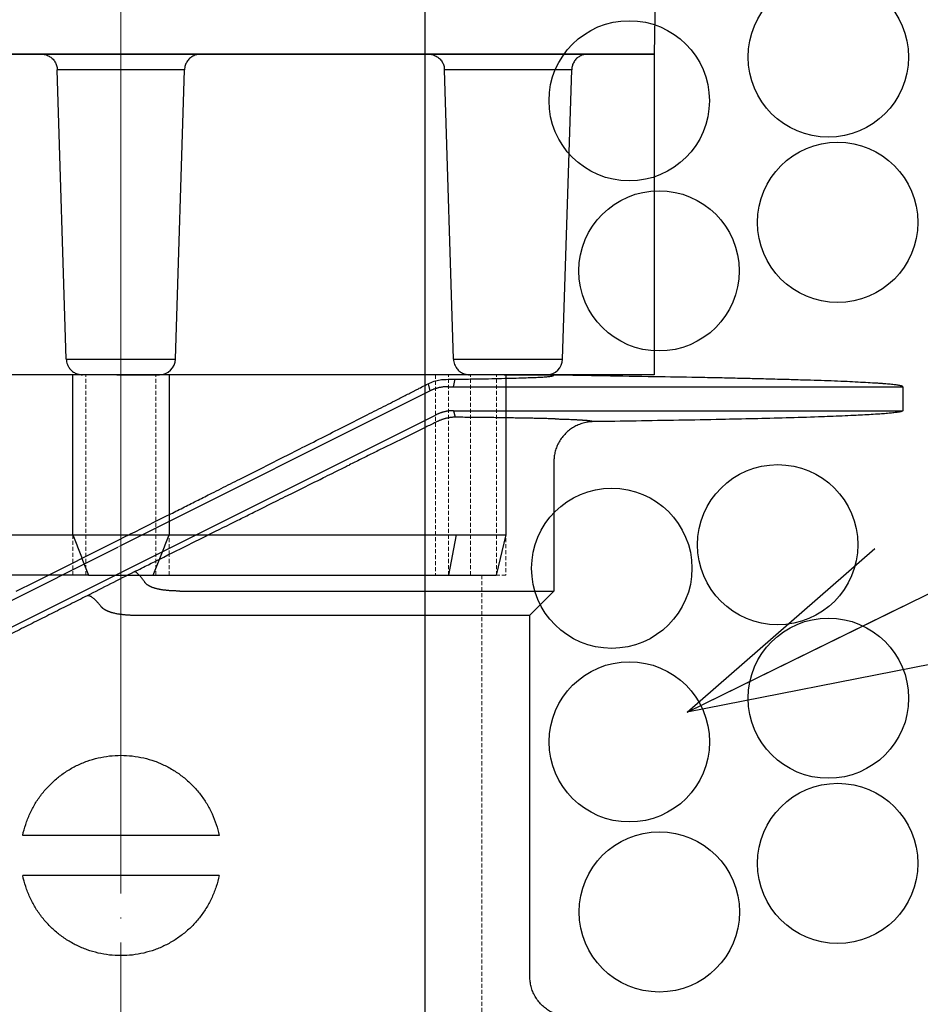
# Model space of a CAD drawing. Units: millimetres. Extents: x 48750 to 58794, y 11146 to 14968.
# Drawn here: x 57047 to 57159, y 12667 to 12790 of the extents above; entities that cross this region are included whole.
import ezdxf

# ---------------------------------------------------------------- set-up
doc = ezdxf.new("R2010")
doc.units = ezdxf.units.MM
for name, pattern in [('ACAD_ISO04W100', [30, 24, -3, 0, -3]), ('CENTER', [50.8, 31.75, -6.35, 6.35, -6.35]), ('DASHED', [0.75, 0.5, -0.25]), ('HIDDEN2', [0.1875, 0.125, -0.0625])]:
    doc.linetypes.add(name, pattern=pattern)
for name, color, linetype, lineweight in [('gaikei', 7, 'Continuous', 25), ('hasen', 2, 'HIDDEN2', 20), ('kijun', 1, 'ACAD_ISO04W100', 9), ('sunpo', 4, 'Continuous', 20)]:
    doc.layers.add(name, color=color, linetype=linetype, lineweight=lineweight)
doc.styles.add('DIM', font='txt', dxfattribs={"width": 0.75, "height": 10})
doc.dimstyles.new('DIM20', dxfattribs={"dimscale": 20, "dimtxt": 10, "dimasz": 1.5, "dimexe": 0, "dimexo": 1, "dimgap": 0.3, "dimtad": 1, "dimlunit": 6, "dimtxsty": 'DIM', "dimblk": 'OPEN30', "dimcen": 0, "dimadec": 0, "dimazin": 0, "dimtfac": 1, "dimtmove": 2, "dimatfit": 2, "dimldrblk": 'OPEN30', "dimfxl": 0, "dimarcsym": 0})

# ---------------------------------------------------------------- blocks, each defined once
blk = doc.blocks.new('_Open30')
at = {"color": 0, "linetype": 'ByBlock', "lineweight": -2}
for p, q in [((-1, 0.2679), (0, 0)), ((0, 0), (-1, -0.2679)), ((0, 0), (-1, 0))]:
    blk.add_line(p, q, dxfattribs=at)
blk = doc.blocks.new('400')
at = {"layer": 'gaikei'}
for p, q in [((41152.38, -3369.43), (41098.38, -3369.43)), ((41193.85, -3370.93), (41194.08, -3369.99)), ((41152.38, -3390.76), (41190.9, -3371.46)), ((41190.7, -3370.56), (41190.9, -3371.46)), ((41193.15, -3370.93), (41249.88, -3370.93)), ((41249.88, -3370.93), (41249.87, -3370.91)), ((41249.88, -3370.93), (41249.88, -3373.93)), ((41193.85, -3373.93), (41249.88, -3373.93)), ((41193.85, -3373.93), (41194.05, -3374.74)), ((41249.88, -3373.93), (41249.87, -3373.96)), ((41152.38, -3394.11), (41191.62, -3374.46)), ((41206.38, -3380.17), (41206.38, -3380.29)), ((41206.38, -3380.29), (41206.38, -3396.43)), ((41141.67, -3395.26), (41152.38, -3389.91)), ((41113.14, -3410.4), (41151.99, -3390.95)), ((41113.86, -3413.4), (41152.38, -3394.11)), ((41139.32, -3396.43), (41141.67, -3395.26)), ((41159.74, -3396.43), (41206.38, -3396.43)), ((41206.38, -3396.43), (41203.38, -3399.43)), ((41154.34, -3399.43), (41203.38, -3399.43)), ((41203.38, -3444.54), (41203.38, -3399.43)), ((41152.38, -3426.93), (41140.13, -3426.93)), ((41164.63, -3426.93), (41152.38, -3426.93)), ((41152.38, -3431.93), (41140.13, -3431.93)), ((41164.63, -3431.93), (41152.38, -3431.93))]:
    blk.add_line(p, q, dxfattribs=at)
for points in [[(41206.38, -3369.48, 0.01181), (41206.12, -3369.47, 0.001019), (41205.34, -3369.47, 0.000365), (41204.05, -3369.46, 0.000189), (41202.27, -3369.46, 0.000117), (41200, -3369.46, 0.000081), (41197.28, -3369.45, 0.00006), (41194.12, -3369.45, 0.000047), (41190.56, -3369.45, 0.000039), (41186.64, -3369.44, 0.000033), (41182.38, -3369.44, 0.000029), (41177.83, -3369.44, 0.000026), (41173.04, -3369.44, 0.000024), (41168.05, -3369.43, 0.000023), (41162.91, -3369.43, 0.000022), (41157.67, -3369.43, 0.000021), (41152.38, -3369.43)], [(41190.7, -3370.56, -0.039739), (41191.44, -3370.25, -0.038399), (41192.19, -3370.07, -0.037243), (41192.93, -3370.01)], [(41192.93, -3370.01, 0.000574), (41195, -3369.98, 0.000695), (41196.91, -3369.95, 0.00086), (41198.66, -3369.92, 0.001019), (41200.25, -3369.88, 0.001145), (41201.68, -3369.85, 0.001344), (41202.92, -3369.81, 0.002058), (41203.96, -3369.77, 0.003839), (41204.83, -3369.73, 0.007353), (41205.5, -3369.68, 0.015988), (41205.99, -3369.62, 0.046483), (41206.28, -3369.56, 0.288877), (41206.38, -3369.48)], [(41249.87, -3370.91, 0.059231), (41249.84, -3370.88, 0.038928), (41249.81, -3370.87, 0.017791), (41249.77, -3370.85, 0.012047), (41249.72, -3370.84, 0.012051), (41249.66, -3370.82, 0.010061), (41249.59, -3370.8, 0.011013), (41249.42, -3370.77, 0.006394), (41249.2, -3370.73, 0.004776), (41248.96, -3370.7, 0.00466), (41248.64, -3370.66, 0.00322), (41248.31, -3370.63, 0.002043), (41247.97, -3370.6, 0.002018), (41247.57, -3370.57, 0.002105), (41247.14, -3370.53, 0.001727), (41246.64, -3370.5, 0.001832), (41245.57, -3370.44, 0.001359), (41244.31, -3370.37, 0.001351), (41242.95, -3370.3, 0.001595), (41241.36, -3370.23, 0.001252), (41239.71, -3370.17, 0.000817), (41237.96, -3370.12, 0.000578), (41235.71, -3370.05, 0.000444), (41233.37, -3369.99, 0.000408), (41231.11, -3369.93, 0.00057), (41229, -3369.88, 0.000689), (41226.83, -3369.83, 0.000551), (41224.26, -3369.78, 0.000356), (41218.9, -3369.69, -0.000016), (41212.64, -3369.59, -0.000315), (41206.38, -3369.48)], [(41152.38, -3389.91), (41152.68, -3389.76), (41152.99, -3389.6), (41153.29, -3389.45), (41153.58, -3389.31), (41153.87, -3389.16), (41154.16, -3389.02), (41154.96, -3388.61), (41155.76, -3388.21), (41156.56, -3387.81), (41157.24, -3387.47), (41157.91, -3387.13), (41158.59, -3386.8, 0.000044), (41160.3, -3385.94, 0.000079), (41162, -3385.08, 0.000115), (41163.7, -3384.23, 0.000082), (41164.88, -3383.63, 0.000059), (41166.06, -3383.04, 0.000035), (41167.23, -3382.45, 0.000066), (41169.86, -3381.13, 0.000092), (41172.45, -3379.82, 0.000119), (41175, -3378.53, 0.000156), (41177.77, -3377.13, 0.000172), (41180.47, -3375.77, 0.000191), (41183.09, -3374.44, 0.0001), (41184.26, -3373.84, 0.000116), (41185.42, -3373.26, 0.000132), (41186.55, -3372.68, 0.000095), (41187.18, -3372.36, 0.000127), (41187.81, -3372.04, 0.000159), (41188.43, -3371.72), (41188.82, -3371.52), (41189.21, -3371.32, -0.000141), (41189.59, -3371.13), (41189.75, -3371.05), (41189.91, -3370.96), (41190.07, -3370.88), (41190.28, -3370.78), (41190.49, -3370.67), (41190.7, -3370.56)], [(41193.15, -3370.93, 0.007399), (41193, -3370.93, 0.007387), (41192.86, -3370.94, 0.007372), (41192.71, -3370.95, 0.007356), (41192.57, -3370.96, 0.007337), (41192.43, -3370.98, 0.007317), (41192.29, -3371.01, 0.007295), (41192.14, -3371.03, 0.007271), (41192, -3371.06, 0.007246), (41191.86, -3371.1, 0.007219), (41191.72, -3371.14, 0.00719), (41191.58, -3371.18, 0.007161), (41191.44, -3371.23, 0.00713), (41191.31, -3371.28, 0.007098), (41191.17, -3371.34, 0.007066), (41191.03, -3371.4, 0.007032), (41190.9, -3371.46)], [(41193.85, -3373.93, 0.007403), (41193.71, -3373.93, 0.00739), (41193.57, -3373.94, 0.007376), (41193.42, -3373.95, 0.007359), (41193.28, -3373.96, 0.00734), (41193.14, -3373.98, 0.007319), (41193, -3374, 0.007297), (41192.85, -3374.03, 0.007272), (41192.71, -3374.06, 0.007246), (41192.57, -3374.1, 0.007218), (41192.43, -3374.14, 0.007189), (41192.3, -3374.18, 0.007158), (41192.16, -3374.23, 0.007127), (41192.02, -3374.28, 0.007094), (41191.89, -3374.34, 0.00706), (41191.75, -3374.4, 0.007026), (41191.62, -3374.46)], [(41249.87, -3373.96, -0.069701), (41249.85, -3373.98, -0.042989), (41249.82, -3373.99, -0.018836), (41249.79, -3374, -0.012578), (41249.73, -3374.02, -0.009822), (41249.68, -3374.04, -0.006661), (41249.63, -3374.05, -0.014302), (41249.44, -3374.09, -0.009391), (41249.26, -3374.12, -0.004694), (41249.07, -3374.15, -0.003434), (41248.78, -3374.18, -0.00291), (41248.49, -3374.22, -0.002365), (41248.2, -3374.24, -0.002517), (41247.81, -3374.28, -0.001926), (41247.42, -3374.31, -0.001338), (41247.03, -3374.34, -0.002576), (41245.95, -3374.41, -0.001954), (41244.87, -3374.47, -0.00133), (41243.79, -3374.52, -0.001258), (41242.32, -3374.59, -0.001012), (41240.85, -3374.65, -0.000767), (41239.38, -3374.7, -0.001574), (41235.35, -3374.83, -0.001179), (41231.31, -3374.93, -0.000784), (41227.27, -3375.02, -0.000721), (41221.95, -3375.12, -0.000615), (41216.63, -3375.21, -0.000509), (41211.31, -3375.29)], [(41191.82, -3375.29, 0.000073), (41191.19, -3375.6, 0.000071), (41190.55, -3375.91, 0.000069), (41189.9, -3376.23, 0.000067), (41189.25, -3376.55, 0.000066), (41188.58, -3376.88, 0.000064), (41187.91, -3377.21, 0.000063), (41187.24, -3377.54, 0.000062), (41186.55, -3377.88, 0.00006), (41185.86, -3378.22, 0.000059), (41185.16, -3378.56, 0.000058), (41184.46, -3378.91, 0.000057), (41183.74, -3379.26, 0.000056), (41183.02, -3379.62, 0.000055), (41182.3, -3379.98, 0.000054), (41181.57, -3380.34, 0.000053), (41180.83, -3380.7)], [(41194.05, -3374.74, 0.007229), (41193.91, -3374.75, 0.007229), (41193.76, -3374.75, 0.007229), (41193.62, -3374.77, 0.007229), (41193.47, -3374.78, 0.007229), (41193.33, -3374.8, 0.007229), (41193.19, -3374.83, 0.007229), (41193.05, -3374.85, 0.007229), (41192.91, -3374.89, 0.007229), (41192.77, -3374.92, 0.007229), (41192.63, -3374.96, 0.007229), (41192.49, -3375.01, 0.007229), (41192.35, -3375.06, 0.007229), (41192.22, -3375.11, 0.007229), (41192.08, -3375.16, 0.007229), (41191.95, -3375.22, 0.007229), (41191.82, -3375.29)], [(41206.52, -3374.94, 0.000529), (41205.96, -3374.93, 0.000477), (41205.36, -3374.91, 0.000433), (41204.73, -3374.9, 0.000395), (41204.08, -3374.88, 0.000362), (41203.39, -3374.87, 0.000334), (41202.68, -3374.85, 0.000309), (41201.93, -3374.84, 0.000287), (41201.16, -3374.83, 0.000267), (41200.37, -3374.82, 0.00025), (41199.54, -3374.8, 0.000235), (41198.69, -3374.79, 0.000221), (41197.81, -3374.78, 0.000209), (41196.91, -3374.77, 0.000198), (41195.98, -3374.76, 0.000188), (41195.03, -3374.75, 0.000178), (41194.05, -3374.74)], [(41211.31, -3375.29, 0.03259), (41210.67, -3375.34, 0.032099), (41210.03, -3375.47, 0.032487), (41209.42, -3375.69, 0.032294), (41208.85, -3375.97, 0.031948), (41208.32, -3376.33, 0.032073), (41207.84, -3376.76, 0.033277), (41207.4, -3377.26, 0.033113), (41207.03, -3377.81, 0.033523), (41206.74, -3378.41, 0.030171), (41206.55, -3378.98, 0.029751), (41206.43, -3379.57, 0.029991), (41206.38, -3380.17)], [(41206.52, -3374.94), (41206.59, -3374.94), (41206.66, -3374.95), (41206.73, -3374.95), (41206.81, -3374.95), (41206.88, -3374.95), (41206.95, -3374.95), (41207.07, -3374.96), (41207.18, -3374.96), (41207.29, -3374.96, -0.000626), (41207.71, -3374.98, -0.000745), (41208.11, -3374.99, -0.000895), (41208.49, -3375.01), (41208.63, -3375.02), (41208.76, -3375.02), (41208.9, -3375.03), (41209, -3375.03), (41209.09, -3375.04), (41209.19, -3375.04), (41209.27, -3375.05), (41209.36, -3375.05), (41209.44, -3375.06), (41209.58, -3375.06), (41209.71, -3375.07), (41209.84, -3375.08), (41209.9, -3375.08), (41209.96, -3375.09), (41210.02, -3375.09, -0.001758), (41210.22, -3375.11, -0.002085), (41210.4, -3375.12, -0.002514), (41210.57, -3375.13), (41210.65, -3375.14), (41210.72, -3375.15), (41210.79, -3375.16), (41210.83, -3375.16), (41210.87, -3375.17), (41210.91, -3375.17), (41210.94, -3375.18), (41210.96, -3375.18), (41210.99, -3375.18, -0.008275), (41211.09, -3375.2, -0.0121), (41211.17, -3375.22, -0.01924), (41211.23, -3375.23), (41211.26, -3375.24), (41211.28, -3375.25), (41211.3, -3375.26), (41211.3, -3375.27), (41211.3, -3375.27), (41211.31, -3375.27), (41211.31, -3375.28), (41211.31, -3375.28), (41211.31, -3375.29)], [(41154.03, -3394.03), (41154.26, -3393.92), (41154.49, -3393.81), (41154.72, -3393.69), (41154.95, -3393.57), (41155.19, -3393.46), (41155.42, -3393.34), (41155.8, -3393.15), (41156.17, -3392.96), (41156.55, -3392.78), (41156.94, -3392.58), (41157.33, -3392.39), (41157.72, -3392.19), (41158.24, -3391.93), (41158.75, -3391.68), (41159.27, -3391.42), (41159.79, -3391.16), (41160.3, -3390.9), (41160.81, -3390.65), (41161.25, -3390.43), (41161.69, -3390.21), (41162.13, -3389.99), (41162.82, -3389.65), (41163.5, -3389.31), (41164.18, -3388.97), (41164.65, -3388.74), (41165.11, -3388.51), (41165.57, -3388.28), (41166.03, -3388.05), (41166.48, -3387.82), (41166.94, -3387.6, -0.000031), (41167.85, -3387.15, -0.000033), (41168.75, -3386.69, -0.000035), (41169.65, -3386.25), (41170.23, -3385.96), (41170.8, -3385.68), (41171.36, -3385.4), (41171.67, -3385.24), (41171.98, -3385.09), (41172.29, -3384.93), (41172.59, -3384.79), (41172.88, -3384.64), (41173.17, -3384.5), (41173.76, -3384.21), (41174.35, -3383.91), (41174.93, -3383.62), (41175.37, -3383.41), (41175.8, -3383.19), (41176.23, -3382.98), (41176.56, -3382.82), (41176.88, -3382.66), (41177.21, -3382.5), (41177.43, -3382.39), (41177.65, -3382.28), (41177.87, -3382.17), (41178.15, -3382.03), (41178.43, -3381.89), (41178.71, -3381.75), (41179.11, -3381.55), (41179.51, -3381.36), (41179.9, -3381.16), (41180.06, -3381.08), (41180.21, -3381.01), (41180.37, -3380.93), (41180.52, -3380.85), (41180.68, -3380.78), (41180.83, -3380.7)], [(41155.36, -3395.33, 0.003757), (41155.25, -3395.17, 0.00414), (41155.14, -3395.02, 0.004608), (41155.03, -3394.87, 0.005186), (41154.92, -3394.74, 0.005909), (41154.82, -3394.61, 0.006826), (41154.72, -3394.5, 0.008008), (41154.63, -3394.4, 0.009561), (41154.54, -3394.31, 0.011647), (41154.46, -3394.23, 0.014513), (41154.38, -3394.17, 0.018555), (41154.31, -3394.11, 0.024393), (41154.24, -3394.07, 0.032948), (41154.18, -3394.04, 0.045298), (41154.13, -3394.03, 0.061497), (41154.08, -3394.02, 0.077134), (41154.03, -3394.03)], [(41159.74, -3396.43), (41159.7, -3396.43), (41159.66, -3396.43), (41159.62, -3396.43), (41159.55, -3396.43), (41159.47, -3396.43), (41159.4, -3396.43), (41159.31, -3396.43), (41159.22, -3396.42), (41159.13, -3396.42), (41159.04, -3396.42), (41158.95, -3396.42), (41158.87, -3396.41, -0.002693), (41158.7, -3396.4, -0.002845), (41158.52, -3396.39, -0.002999), (41158.35, -3396.38, -0.00348), (41158.17, -3396.36, -0.003845), (41157.99, -3396.34, -0.004218), (41157.8, -3396.32, -0.004199), (41157.64, -3396.3, -0.004509), (41157.47, -3396.28, -0.004831), (41157.31, -3396.25, -0.002836), (41157.22, -3396.23, -0.002996), (41157.13, -3396.21, -0.00316), (41157.04, -3396.19, -0.004863), (41156.91, -3396.16, -0.005352), (41156.79, -3396.13, -0.005864), (41156.67, -3396.1, -0.006013), (41156.55, -3396.06, -0.006507), (41156.44, -3396.03, -0.007033), (41156.33, -3395.99, -0.006483), (41156.23, -3395.95, -0.007087), (41156.14, -3395.91, -0.007734), (41156.05, -3395.87, -0.006699), (41155.98, -3395.84, -0.00734), (41155.92, -3395.8, -0.008029), (41155.85, -3395.76, -0.007553), (41155.8, -3395.73, -0.007891), (41155.74, -3395.69, -0.008253), (41155.69, -3395.66, -0.011517), (41155.62, -3395.61, -0.012687), (41155.56, -3395.56, -0.013997), (41155.5, -3395.5), (41155.48, -3395.47), (41155.45, -3395.45), (41155.43, -3395.42), (41155.41, -3395.39), (41155.38, -3395.36), (41155.36, -3395.33)], [(41148.16, -3397.03, 0.000034), (41147.1, -3397.56, 0.000034), (41146.04, -3398.09, 0.000034), (41144.98, -3398.62, 0.000034), (41143.93, -3399.15, 0.000034), (41142.88, -3399.68, 0.000034), (41141.83, -3400.2, 0.000035), (41140.78, -3400.73, 0.000035), (41139.73, -3401.25, 0.000035), (41138.69, -3401.78, 0.000035), (41137.65, -3402.3, 0.000035), (41136.62, -3402.82, 0.000036), (41135.59, -3403.34, 0.000036), (41134.56, -3403.85, 0.000036), (41133.54, -3404.37, 0.000037), (41132.52, -3404.88, 0.000037), (41131.51, -3405.39)], [(41149.87, -3398.32, 0.00545), (41149.73, -3398.15, 0.005957), (41149.6, -3397.99, 0.006572), (41149.46, -3397.84, 0.007323), (41149.34, -3397.7, 0.008248), (41149.21, -3397.57, 0.009397), (41149.09, -3397.46, 0.010842), (41148.97, -3397.35, 0.012677), (41148.86, -3397.26, 0.015036), (41148.75, -3397.19, 0.018093), (41148.65, -3397.12, 0.022075), (41148.55, -3397.07, 0.027234), (41148.46, -3397.04, 0.033754), (41148.37, -3397.01, 0.041477), (41148.3, -3397.01, 0.049422), (41148.22, -3397.01, 0.055422), (41148.16, -3397.03)], [(41149.87, -3398.32), (41149.89, -3398.36), (41149.92, -3398.39), (41149.95, -3398.42, 0.012673), (41149.99, -3398.46, 0.01039), (41150.03, -3398.5, 0.008314), (41150.07, -3398.54, 0.009049), (41150.13, -3398.58, 0.009245), (41150.18, -3398.62, 0.009432), (41150.24, -3398.67, 0.009567), (41150.31, -3398.71, 0.008361), (41150.38, -3398.75, 0.007252), (41150.45, -3398.79, 0.005762), (41150.52, -3398.82, 0.005697), (41150.58, -3398.85, 0.005638), (41150.65, -3398.88), (41150.69, -3398.9), (41150.74, -3398.92), (41150.78, -3398.94), (41150.84, -3398.96), (41150.89, -3398.98), (41150.95, -3399, 0.005151), (41151.03, -3399.03, 0.004673), (41151.12, -3399.06, 0.004213), (41151.21, -3399.09, 0.008935), (41151.42, -3399.14, 0.007937), (41151.63, -3399.19, 0.007), (41151.84, -3399.24, 0.005703), (41152.04, -3399.27, 0.005226), (41152.24, -3399.3, 0.004761), (41152.44, -3399.33, 0.002673), (41152.56, -3399.34, 0.002544), (41152.68, -3399.35, 0.002417), (41152.8, -3399.37, 0.002733), (41152.94, -3399.38, 0.002558), (41153.09, -3399.39, 0.002384), (41153.23, -3399.4, 0.002813), (41153.41, -3399.41, 0.00285), (41153.59, -3399.42, 0.002887), (41153.77, -3399.42, 0.002606), (41153.96, -3399.43, 0.001563), (41154.15, -3399.43), (41154.34, -3399.43)], [(41140.13, -3426.93, -0.028661), (41140.5, -3425.55, -0.028293), (41141.02, -3424.22, -0.028512), (41141.68, -3422.96, -0.028634), (41142.49, -3421.79, -0.0284), (41143.42, -3420.72, -0.028423), (41144.46, -3419.76, -0.028407), (41145.61, -3418.92, -0.028416), (41146.85, -3418.22, -0.028724), (41148.16, -3417.66, -0.028674), (41149.54, -3417.26, -0.028403), (41150.95, -3417.01, -0.028789), (41152.38, -3416.93)], [(41152.38, -3416.93, -0.028742), (41153.8, -3417.01, -0.028359), (41155.22, -3417.26, -0.028629), (41156.59, -3417.66, -0.028757), (41157.9, -3418.22, -0.028448), (41159.14, -3418.92, -0.028441), (41160.29, -3419.76, -0.028438), (41161.34, -3420.72, -0.028414), (41162.27, -3421.79, -0.028648), (41163.08, -3422.96, -0.028509), (41163.74, -3424.23, -0.02829), (41164.26, -3425.55, -0.028659), (41164.63, -3426.93)], [(41152.38, -3441.93, -0.028743), (41150.95, -3441.85, -0.02836), (41149.54, -3441.6, -0.028629), (41148.17, -3441.2, -0.028757), (41146.85, -3440.64, -0.028448), (41145.61, -3439.94, -0.028441), (41144.46, -3439.11, -0.028438), (41143.42, -3438.15, -0.028415), (41142.49, -3437.07, -0.028648), (41141.68, -3435.9, -0.028509), (41141.02, -3434.64, -0.02829), (41140.5, -3433.31, -0.028659), (41140.13, -3431.93)], [(41164.63, -3431.93, -0.028658), (41164.26, -3433.31, -0.02829), (41163.74, -3434.64, -0.028509), (41163.08, -3435.9, -0.028631), (41162.27, -3437.07, -0.028397), (41161.34, -3438.15, -0.02842), (41160.3, -3439.11, -0.028405), (41159.15, -3439.94, -0.028414), (41157.91, -3440.64, -0.028722), (41156.6, -3441.2, -0.028682), (41155.22, -3441.6, -0.028411), (41153.81, -3441.85, -0.028796), (41152.38, -3441.93)], [(41208.32, -3449.54, -0.032622), (41207.67, -3449.49, -0.032128), (41207.04, -3449.36, -0.032516), (41206.42, -3449.14, -0.032313), (41205.85, -3448.85, -0.031968), (41205.32, -3448.49, -0.032094), (41204.84, -3448.07, -0.0333), (41204.4, -3447.57, -0.033135), (41204.03, -3447.01, -0.033545), (41203.74, -3446.41, -0.032175), (41203.54, -3445.8, -0.031747), (41203.42, -3445.18, -0.032123), (41203.38, -3444.54)]]:
    blk.add_lwpolyline(points, format="xyb", dxfattribs=at)
blk.add_lwpolyline([(41154.03, -3394.03), (41153.66, -3394.22), (41153.29, -3394.41), (41152.92, -3394.6), (41152.55, -3394.79), (41152.18, -3394.98), (41151.81, -3395.17), (41151.44, -3395.36), (41151.07, -3395.54), (41150.7, -3395.73), (41150.34, -3395.92), (41149.97, -3396.11), (41149.61, -3396.29), (41149.24, -3396.48), (41148.88, -3396.66), (41148.52, -3396.85), (41148.16, -3397.03)], dxfattribs=at)
at = {"layer": 'hasen', "linetype": 'DASHED'}
for p, q in [((41146.38, -3392.91), (41146.38, -3369.43)), ((41148.02, -3394.43), (41148.02, -3369.43)), ((41156.74, -3394.43), (41156.74, -3369.43)), ((41158.38, -3386.9), (41158.38, -3369.43)), ((41191.6, -3369.45), (41191.6, -3394.43)), ((41193.24, -3394.43), (41193.24, -3369.45)), ((41195.96, -3394.43), (41195.96, -3369.45)), ((41199.24, -3394.43), (41199.24, -3369.46)), ((41200.38, -3369.46), (41200.38, -3369.46)), ((41200.38, -3369.46), (41200.38, -3369.88)), ((41200.38, -3369.88), (41200.38, -3370.93)), ((41200.38, -3370.93), (41200.38, -3373.93)), ((41200.38, -3373.93), (41200.38, -3374.82)), ((41200.38, -3374.82), (41200.38, -3394.43)), ((41158.38, -3387.75), (41158.38, -3386.9)), ((41158.38, -3391.1), (41158.38, -3387.75)), ((41151.99, -3390.95), (41152.38, -3390.76)), ((41158.38, -3391.86), (41158.38, -3391.1)), ((41158.38, -3394.43), (41158.38, -3391.86)), ((41146.38, -3393.76), (41146.38, -3392.91)), ((41146.38, -3394.43), (41146.38, -3393.76)), ((41143.33, -3394.43), (41104.38, -3394.43)), ((41145.04, -3394.43), (41143.33, -3394.43)), ((41146.38, -3394.43), (41145.04, -3394.43)), ((41146.38, -3394.43), (41151.73, -3394.43)), ((41151.73, -3394.43), (41153.25, -3394.43)), ((41153.25, -3394.43), (41158.38, -3394.43)), ((41200.38, -3394.43), (41158.38, -3394.43)), ((41197.38, -3394.43), (41197.38, -3450))]:
    blk.add_line(p, q, dxfattribs=at)
at = {"layer": 'kijun', "ltscale": 3}
blk.add_line((41152.38, -3794.43), (41152.38, -3364.43), dxfattribs=at)
blk = doc.blocks.new('B')
at = {"layer": 'gaikei'}
for p, q in [((-66.5, 40), (-38.68, 40)), ((-66.5, 40), (-66.5, 39.74)), ((-39.24, 39.03), (-37.3, 40)), ((-38.68, 40), (-37.3, 40)), ((-38.52, 36.03), (-30.6, 40)), ((-38.41, 35.54), (-29.56, 40)), ((-37.3, 40), (-30.6, 40)), ((-30.6, 40), (-29.56, 40)), ((-30.43, 39.56), (-30.44, 40)), ((-29.56, 40), (-17.13, 40)), ((-17.13, 40), (0, 40)), ((0, 40), (66.5, 40)), ((66.5, 40), (66.5, 0)), ((-41.48, 38.5), (-97.5, 38.5)), ((-97.5, 38.5), (-97.5, 35.5)), ((-38.41, 35.54), (-38.52, 36.03)), ((-63.39, 34.78), (-63.4, 35.5)), ((-56.53, 34.87), (-56.53, 35.5)), ((-49.93, 34.93), (-49.95, 35.5)), ((-40.77, 35.5), (-40.65, 34.98)), ((-66.5, 29.34), (-66.5, 0)), ((0, 0), (-66.5, 0)), ((-48, 0), (-48, -20)), ((-6, -20), (-6, 0)), ((66.5, 0), (0, 0)), ((6, 0), (6, -20)), ((48, 0), (48, -20)), ((-46.8, -25), (-48, -20)), ((-6, -20), (6, -20)), ((6, -20), (41.81, -20)), ((41.81, -20), (40.85, -25)), ((48, -20), (46.8, -25)), ((-4.03, -25), (-46.8, -25)), ((4.03, -25), (40.85, -25)), ((40.85, -25), (46.8, -25))]:
    blk.add_line(p, q, dxfattribs=at)
for points in [[(-97.5, 38.5, -0.149914), (-96.58, 38.73, -0.014378), (-93.85, 38.96, -0.005304), (-89.4, 39.18, -0.001625), (-86.54, 39.28, -0.001258), (-83.29, 39.38, -0.001014), (-79.63, 39.48, -0.000821), (-75.6, 39.57, -0.000685), (-71.22, 39.66, -0.000588), (-66.5, 39.74)], [(-39.24, 39.03, -0.019755), (-39.6, 38.86, -0.019628), (-39.96, 38.73, -0.019242), (-40.33, 38.63, -0.019278), (-40.71, 38.56, -0.019161), (-41.09, 38.51, -0.019244), (-41.48, 38.5)], [(-40.77, 35.5, 0.01913), (-40.38, 35.52, 0.01925), (-40, 35.56, 0.019155), (-39.62, 35.63, 0.019376), (-39.25, 35.74, 0.019398), (-38.88, 35.87, 0.01963), (-38.52, 36.03)], [(-97.5, 35.5, -0.496704), (-97.49, 35.51, -0.054276), (-97.46, 35.5, 0.054244), (-97.44, 35.5, -0.00003), (-78.55, 35.5, -0.00001), (-59.66, 35.5, 0.00001), (-40.77, 35.5)], [(-97.5, 35.49, 0.136019), (-96.69, 35.28, 0.015037), (-94.41, 35.08, 0.00564), (-90.72, 34.88, 0.001748), (-88.33, 34.78, 0.00135), (-85.59, 34.69, 0.001085), (-82.52, 34.59, 0.000891), (-79.12, 34.51, 0.000736), (-75.41, 34.42, 0.000626), (-71.41, 34.34)], [(-71.41, 34.34, -0.212451), (-71.17, 34.44, -0.02402), (-70.47, 34.52, -0.008576), (-69.32, 34.6, -0.001368), (-68.96, 34.62, -0.001164), (-68.57, 34.64, -0.001009), (-68.15, 34.65, -0.000875), (-67.71, 34.67, -0.000766), (-67.24, 34.69, -0.000675), (-66.74, 34.7, -0.001131), (-65.68, 34.73, -0.000912), (-64.5, 34.76, -0.000744), (-63.23, 34.78, -0.000617), (-61.85, 34.81, -0.000519), (-60.37, 34.83, -0.000439), (-58.78, 34.85, -0.000195), (-57.95, 34.86, -0.000179), (-57.09, 34.87, -0.000166), (-56.22, 34.88, -0.000153), (-55.32, 34.89, -0.000142), (-54.4, 34.9, -0.000132), (-53.47, 34.9, -0.000439), (-49.52, 34.93, -0.00034), (-45.25, 34.96, -0.000261), (-40.65, 34.98)], [(-40.65, 34.98, 0.018233), (-40.28, 35, 0.018572), (-39.91, 35.04, 0.018766), (-39.54, 35.12, 0.019113), (-39.17, 35.23, 0.019956), (-38.79, 35.37, 0.02036), (-38.41, 35.54)], [(-71.41, 34.34, -0.032421), (-70.76, 34.29, -0.03215), (-70.13, 34.15, -0.032421), (-69.52, 33.93, -0.032421), (-68.95, 33.64, -0.032152), (-68.41, 33.28, -0.032423), (-67.93, 32.84, -0.032424), (-67.51, 32.36, -0.032156), (-67.15, 31.82, -0.032427), (-66.87, 31.23, -0.032455), (-66.67, 30.62, -0.032185), (-66.54, 29.99, -0.032457), (-66.5, 29.34)], [(-48, -20, -0.494181), (-47.99, -19.99, -0.05445), (-47.97, -20, 0.054096), (-47.95, -20, -0.000078), (-33.97, -20, -0.000025), (-19.98, -20, 0.000029), (-6, -20)], [(-6, -20, 0.000536), (-5.35, -21.67, 0.000543), (-4.69, -23.34, 0.000549), (-4.03, -25)], [(4.03, -25, 0.000563), (4.69, -23.34, 0.000543), (5.35, -21.67, 0.000522), (6, -20)], [(41.81, -20), (43.27, -20), (44.72, -20), (46.17, -20), (46.58, -20), (46.99, -20), (47.4, -20), (47.52, -20), (47.64, -20), (47.76, -20), (47.8, -20), (47.84, -20), (47.88, -20), (47.9, -20), (47.91, -20), (47.93, -20, 0.054267), (47.96, -19.99, -0.054366), (47.99, -19.99, -0.494778), (48, -20)]]:
    blk.add_lwpolyline(points, format="xyb", dxfattribs=at)
blk.add_lwpolyline([(-4.03, -25), (-3.53, -25), (-3.02, -25), (-2.52, -25), (-2.02, -25), (-1.51, -25), (-1.01, -25), (-0.5, -25), (0, -25), (0.5, -25), (1.01, -25), (1.51, -25), (2.02, -25), (2.52, -25), (3.03, -25), (3.53, -25), (4.03, -25)], dxfattribs=at)
at = {"layer": 'kijun', "linetype": 'CENTER'}
blk.add_line((0, 45), (0, -34.58), dxfattribs=at)
blk = doc.blocks.new('A')
at = {"layer": 'gaikei'}
for p, q in [((-67.2, 0), (-66.5, 40)), ((28.24, 40), (-66.5, 40)), ((35.36, 40), (28.24, 40)), ((45.28, 40), (35.36, 40)), ((45.28, 40), (66.5, 40)), ((66.5, 40), (66.5, 39.74)), ((38.41, 38.46), (38.52, 37.99)), ((40.76, 38.52), (40.65, 39.02)), ((38.52, 37.99), (-37.33, 0)), ((35.52, 37), (36.54, 37)), ((97.5, 37.73), (97.5, 37)), ((97.5, 37), (97.5, 36.27)), ((-30.55, 0), (39.25, 34.96)), ((39.25, 34.96), (39.37, 34.43)), ((41.6, 34.97), (41.48, 35.48)), ((52.55, 35.48), (52.55, 34.91)), ((62.86, 34.79), (62.84, 35.48)), ((29.63, 33.54), (29.62, 34.03)), ((67.05, 31.63), (66.5, 0)), ((29.73, 29.64), (29.71, 30.19)), ((1.85, 20.11), (1.84, 19.62)), ((-1.81, 17.79), (-1.82, 18.28)), ((1.78, 16.2), (1.77, 15.7)), ((0.37, 15), (-0.61, 15)), ((-1.74, 13.94), (-1.75, 14.43)), ((-30.34, 4.05), (-30.36, 3.49)), ((-38.51, 0), (-41.57, 0)), ((-37.33, 0), (-38.51, 0)), ((-35.46, 0), (-37.33, 0)), ((-34.66, 0), (-35.46, 0)), ((-34.66, 0), (-33.13, 0)), ((-33.13, 0), (-30.55, 0)), ((-29.55, 0), (-30.55, 0)), ((-30.44, 0.06), (-30.44, 0)), ((-17.21, 0), (-29.55, 0)), ((66.5, 0), (-17.21, 0)), ((-67.2, 0), (-41.57, 0)), ((-49.12, -1.94), (-56.22, -1.94)), ((-55.09, -38.06), (-56.22, -1.94)), ((-48.28, -1.94), (-49.12, -1.94)), ((-40.34, -1.94), (-48.28, -1.94)), ((-41.47, -38.06), (-40.34, -1.94)), ((-0.83, -1.94), (-7.94, -1.94)), ((-6.81, -38.06), (-7.94, -1.94)), ((0, -1.94), (-0.83, -1.94)), ((7.94, -1.94), (0, -1.94)), ((6.81, -38.06), (7.94, -1.94)), ((47.45, -1.94), (40.34, -1.94)), ((41.47, -38.06), (40.34, -1.94)), ((48.28, -1.94), (47.45, -1.94)), ((56.22, -1.94), (48.28, -1.94)), ((55.09, -38.06), (56.22, -1.94)), ((-55.09, -38.06), (-49, -38.06)), ((-49, -38.06), (-48.28, -38.06)), ((-48.28, -38.06), (-41.47, -38.06)), ((-6.81, -38.06), (-0.72, -38.06)), ((-0.72, -38.06), (0, -38.06)), ((0, -38.06), (6.81, -38.06)), ((41.47, -38.06), (47.57, -38.06)), ((47.57, -38.06), (48.28, -38.06)), ((48.28, -38.06), (55.09, -38.06)), ((-48.79, -40), (-53.09, -40)), ((-48.79, -40), (-43.47, -40)), ((-0.51, -40), (-4.81, -40)), ((-0.51, -40), (4.81, -40)), ((47.78, -40), (43.47, -40)), ((47.78, -40), (53.09, -40))]:
    blk.add_line(p, q, dxfattribs=at)
for points in [[(45.79, 39.16), (46.06, 39.16), (46.32, 39.16), (46.59, 39.17), (46.86, 39.17), (47.12, 39.17), (47.38, 39.17), (47.64, 39.17), (47.89, 39.18), (48.15, 39.18), (48.4, 39.18), (48.65, 39.18), (48.9, 39.19), (49.14, 39.19), (49.39, 39.19), (49.63, 39.19), (49.87, 39.19), (50.11, 39.2), (50.35, 39.2), (50.58, 39.2), (50.81, 39.2), (51.04, 39.21), (51.27, 39.21), (51.5, 39.21), (51.73, 39.21), (51.95, 39.22), (52.17, 39.22), (52.39, 39.22), (52.61, 39.22), (52.82, 39.22), (53.04, 39.23), (53.25, 39.23), (53.46, 39.23), (53.66, 39.23), (53.87, 39.24), (54.07, 39.24), (54.28, 39.24), (54.48, 39.25), (54.67, 39.25), (54.87, 39.25), (55.07, 39.25), (55.26, 39.26), (55.45, 39.26), (55.64, 39.26), (55.82, 39.26), (56.01, 39.27), (56.19, 39.27), (56.37, 39.27), (56.55, 39.28), (56.73, 39.28), (56.91, 39.28), (57.08, 39.28), (57.25, 39.29), (57.42, 39.29), (57.59, 39.29), (57.76, 39.3), (57.92, 39.3), (58.09, 39.3), (58.25, 39.3), (58.41, 39.31), (58.57, 39.31), (58.72, 39.31), (58.88, 39.32), (59.03, 39.32), (59.18, 39.32), (59.33, 39.33), (59.47, 39.33), (59.62, 39.33), (59.76, 39.33), (59.9, 39.34), (60.04, 39.34), (60.18, 39.34), (60.32, 39.35), (60.46, 39.35), (60.59, 39.35), (60.72, 39.36), (60.84, 39.36), (60.96, 39.36), (61.1, 39.37), (61.36, 39.37, 0.000244), (61.66, 39.38, 0.000327), (61.96, 39.39, 0.000426), (62.24, 39.4, 0.000441), (62.5, 39.41, 0.000413), (62.74, 39.42, 0.0004), (62.99, 39.43, 0.000446), (63.22, 39.44, 0.000509), (63.46, 39.44, 0.000566), (63.68, 39.45, 0.000604), (63.89, 39.46, 0.000642), (64.09, 39.47, 0.00069), (64.29, 39.48, 0.000756), (64.48, 39.49, 0.000834), (64.66, 39.5, 0.000922), (64.83, 39.51, 0.00102), (64.99, 39.52, 0.001133), (65.14, 39.53, 0.001261), (65.29, 39.54, 0.00141), (65.43, 39.55, 0.001589), (65.56, 39.56, 0.001829), (65.68, 39.58, 0.002149), (65.79, 39.59, 0.002547), (65.9, 39.6, 0.002935), (65.99, 39.61, 0.003318), (66.08, 39.62, 0.00384), (66.16, 39.63, 0.005096), (66.23, 39.64, 0.007422), (66.29, 39.66, 0.010628), (66.35, 39.67, 0.012732), (66.4, 39.68, 0.013999), (66.43, 39.69), (66.46, 39.71), (66.48, 39.71), (66.48, 39.72), (66.49, 39.72), (66.49, 39.73), (66.5, 39.74), (66.5, 39.74)], [(96.63, 38.73, 0.00609), (96.14, 38.78, 0.004311), (95.65, 38.83, 0.002535), (95.15, 38.87, 0.002185), (94.43, 38.92, 0.001721), (93.71, 38.97, 0.001256), (92.98, 39.01, 0.002624), (90.87, 39.12, 0.001892), (88.75, 39.21, 0.00116), (86.63, 39.28, 0.001028), (83.66, 39.37, 0.000857), (80.69, 39.45, 0.000687), (77.72, 39.53, 0.000694), (73.98, 39.61, 0.000567), (70.24, 39.68, 0.000441), (66.5, 39.74)], [(38.41, 38.46), (38.08, 38.29), (37.75, 38.13), (37.42, 37.96), (37.09, 37.79), (36.76, 37.63), (36.43, 37.46), (36.09, 37.29), (35.76, 37.12), (35.42, 36.95), (35.09, 36.78), (34.75, 36.61), (34.41, 36.44), (34.07, 36.27), (33.73, 36.1), (33.39, 35.93), (33.05, 35.76), (32.71, 35.59), (32.37, 35.41), (32.02, 35.24), (31.68, 35.07), (31.33, 34.89), (30.98, 34.72), (30.63, 34.54), (30.29, 34.37), (29.94, 34.19), (29.58, 34.01), (29.23, 33.84, -0.000041), (27.66, 33.05, -0.000039), (26.07, 32.25, -0.000037), (24.47, 31.45, -0.000035), (22.86, 30.64, -0.000033), (21.23, 29.82, -0.000031), (19.6, 29, -0.000029), (17.96, 28.18, -0.000028), (16.32, 27.36, -0.000027), (14.67, 26.53, -0.000026), (13.01, 25.7, -0.000025), (11.34, 24.86, -0.000024), (9.67, 24.03, -0.000047), (6.33, 22.35, -0.000046), (2.98, 20.68, -0.000045), (-0.37, 19, -0.000046), (-3.72, 17.33, -0.000049), (-7.05, 15.66, -0.000051), (-10.37, 14, -0.000027), (-12.03, 13.17, -0.000029), (-13.68, 12.35, -0.000031), (-15.32, 11.53, -0.000032), (-16.95, 10.72, -0.000034), (-18.57, 9.91, -0.000035), (-20.18, 9.11, -0.000038), (-21.79, 8.31, -0.00004), (-23.39, 7.51, -0.000043), (-24.97, 6.72, -0.000046), (-26.53, 5.94, -0.000049), (-28.08, 5.17, -0.000052), (-29.62, 4.41), (-30.23, 4.1), (-30.85, 3.8), (-31.46, 3.5), (-32.06, 3.2), (-32.66, 2.9), (-33.26, 2.6), (-33.86, 2.3), (-34.45, 2.01), (-35.04, 1.72), (-35.63, 1.43), (-36.21, 1.14), (-36.79, 0.85), (-37.36, 0.57), (-37.94, 0.28), (-38.51, 0)], [(40.65, 39.02), (40.63, 39.02), (40.62, 39.02), (40.61, 39.02, 0.009613), (40.42, 39.01, 0.009509), (40.23, 39, 0.009405), (40.04, 38.98, 0.008632), (39.87, 38.95, 0.008843), (39.7, 38.92, 0.009029), (39.52, 38.88, 0.006619), (39.39, 38.84, 0.006446), (39.26, 38.8, 0.006279), (39.13, 38.76, 0.006339), (39.01, 38.72, 0.007208), (38.89, 38.67, 0.008018), (38.76, 38.62, 0.006554), (38.65, 38.57, 0.003854), (38.53, 38.51, 0.001262), (38.41, 38.46)], [(40.76, 38.52, 0.007343), (40.62, 38.52, 0.007336), (40.47, 38.51, 0.007327), (40.33, 38.5, 0.007316), (40.18, 38.49, 0.007304), (40.04, 38.47, 0.007291), (39.9, 38.44, 0.007276), (39.76, 38.42, 0.00726), (39.61, 38.39, 0.007243), (39.47, 38.35, 0.007225), (39.33, 38.31, 0.007206), (39.19, 38.27, 0.007186), (39.06, 38.22, 0.007165), (38.92, 38.17, 0.007143), (38.78, 38.11, 0.007121), (38.65, 38.05, 0.007098), (38.52, 37.99)], [(45.79, 39.16), (45.7, 39.16), (45.61, 39.16), (45.53, 39.16), (45.44, 39.16), (45.36, 39.16), (45.28, 39.16), (45.11, 39.15), (44.96, 39.15), (44.81, 39.15, 0.000564), (44.52, 39.15, 0.000571), (44.24, 39.14, 0.00057), (43.98, 39.14, 0.000529), (43.76, 39.13, 0.000518), (43.54, 39.13, 0.000497), (43.33, 39.12, 0.000545), (43.1, 39.11, 0.000528), (42.89, 39.11, 0.000499), (42.68, 39.1), (42.56, 39.1), (42.43, 39.09), (42.31, 39.09, 0.000443), (42.08, 39.08), (41.85, 39.07), (41.63, 39.06), (41.44, 39.05), (41.25, 39.05), (41.07, 39.04), (40.93, 39.03), (40.79, 39.03), (40.65, 39.02)], [(96.63, 38.73, -0.199238), (96.62, 38.7, -0.087205), (96.6, 38.69, -0.029254), (96.57, 38.68, -0.039835), (96.47, 38.65, -0.02062), (96.37, 38.64, -0.003771), (96.27, 38.63, -0.010891), (95.86, 38.6, -0.005855), (95.45, 38.59, -0.000858), (95.04, 38.58, -0.002106), (93.98, 38.56, -0.001199), (92.92, 38.55, -0.000293), (91.86, 38.55, -0.000459), (89.52, 38.54, -0.000265), (87.17, 38.54, -0.000072), (84.83, 38.53, -0.000069), (81.55, 38.53, -0.000051), (78.28, 38.53, -0.000032), (75, 38.53, -0.00006), (67.24, 38.52, -0.000039), (59.48, 38.52, -0.000018), (51.73, 38.52, -0.000055), (48.07, 38.52, 0.000048), (44.42, 38.52, 0.000152), (40.76, 38.52)], [(43.99, 38.52, 0.035506), (43.98, 38.73, 0.035202), (43.93, 38.94, 0.035496), (43.85, 39.14)], [(52.57, 38.52, -0.041252), (52.59, 38.77, -0.0408), (52.65, 39, -0.041241), (52.76, 39.23)], [(97.5, 37.73, 0.022544), (97.5, 37.82, 0.022544), (97.48, 37.91, 0.022544), (97.46, 38, 0.022544), (97.44, 38.09, 0.022543), (97.4, 38.17, 0.022543), (97.36, 38.25, 0.022542), (97.31, 38.32, 0.022542), (97.25, 38.39, 0.022541), (97.19, 38.46, 0.02254), (97.12, 38.52, 0.02254), (97.05, 38.57, 0.022539), (96.97, 38.62, 0.022539), (96.89, 38.65, 0.022538), (96.8, 38.69, 0.022538), (96.72, 38.71, 0.022538), (96.63, 38.73)], [(97.01, 35.41, 0.016106), (97.07, 35.44, 0.016107), (97.12, 35.48, 0.016107), (97.17, 35.52, 0.016107), (97.22, 35.57, 0.016108), (97.26, 35.62, 0.016108), (97.3, 35.67, 0.016108), (97.34, 35.72, 0.016109), (97.37, 35.77, 0.016109), (97.4, 35.83, 0.016109), (97.43, 35.89, 0.016109), (97.45, 35.95, 0.01611), (97.47, 36.01, 0.01611), (97.48, 36.07, 0.01611), (97.49, 36.14, 0.01611), (97.5, 36.2, 0.01611), (97.5, 36.27)], [(-29.55, 0), (-29.2, 0.18), (-28.85, 0.35), (-28.5, 0.53), (-28.15, 0.7), (-27.8, 0.88), (-27.45, 1.06), (-27.09, 1.24), (-26.74, 1.41), (-26.38, 1.59), (-26.03, 1.77), (-25.67, 1.95), (-25.32, 2.13), (-24.96, 2.31), (-24.6, 2.49), (-24.24, 2.67), (-23.88, 2.85), (-23.52, 3.03), (-23.16, 3.21), (-22.8, 3.39), (-22.44, 3.57), (-22.08, 3.75), (-21.71, 3.94), (-21.35, 4.12), (-20.99, 4.3, -0.000028), (-19.53, 5.03, -0.000027), (-18.07, 5.76, -0.000026), (-16.61, 6.5, -0.000025), (-15.13, 7.24, -0.000024), (-13.65, 7.98, -0.000023), (-12.17, 8.72, -0.000022), (-10.69, 9.47, -0.000022), (-9.2, 10.21, -0.000022), (-7.71, 10.96, -0.000021), (-6.22, 11.7, -0.000021), (-4.73, 12.45, -0.000021), (-3.23, 13.2, -0.000041), (-0.24, 14.69, -0.000042), (2.75, 16.19, -0.000043), (5.73, 17.68, -0.000045), (8.7, 19.16, -0.000049), (11.65, 20.64, -0.000052), (14.59, 22.1, -0.000028), (16.05, 22.83, -0.00003), (17.5, 23.56, -0.000031), (18.95, 24.28, -0.000033), (20.38, 24.99, -0.000034), (21.81, 25.7, -0.000036), (23.23, 26.41, -0.000038), (24.64, 27.11, -0.000041), (26.05, 27.81, -0.000043), (27.44, 28.51, -0.000046), (28.82, 29.19, -0.000048), (30.18, 29.87, -0.000051), (31.53, 30.54), (32.21, 30.88), (32.88, 31.21), (33.55, 31.54), (34.22, 31.87), (34.88, 32.2), (35.53, 32.53), (36.18, 32.85), (36.83, 33.17, -0.000042), (37.47, 33.49), (38.11, 33.8), (38.74, 34.12), (39.37, 34.43)], [(41.48, 35.48, 0.007478), (41.33, 35.48, 0.007457), (41.19, 35.47, 0.007434), (41.05, 35.46, 0.007407), (40.91, 35.45, 0.007378), (40.77, 35.43, 0.007346), (40.63, 35.41, 0.007312), (40.48, 35.38, 0.007275), (40.34, 35.35, 0.007236), (40.2, 35.32, 0.007195), (40.06, 35.28, 0.007153), (39.92, 35.24, 0.007109), (39.79, 35.19, 0.007063), (39.65, 35.14, 0.007016), (39.51, 35.08, 0.006969), (39.38, 35.02, 0.00692), (39.25, 34.96)], [(39.38, 34.42), (39.43, 34.45), (39.48, 34.47), (39.53, 34.5, -0.006376), (39.64, 34.55, -0.007112), (39.76, 34.6, -0.006946), (39.88, 34.65, -0.008523), (40.05, 34.71, -0.009659), (40.24, 34.77, -0.011374), (40.44, 34.82, -0.010646), (40.65, 34.87, -0.008277), (40.84, 34.91, -0.007298), (41.02, 34.93, -0.006138), (41.12, 34.95, -0.007374), (41.22, 34.96, -0.006976), (41.31, 34.96, -0.004203), (41.41, 34.97), (41.5, 34.97, 0.002338), (41.6, 34.97)], [(41.48, 35.48), (44.23, 35.48), (46.93, 35.48), (49.59, 35.48), (52.2, 35.48, -0.000005), (54.76, 35.48, -0.000009), (57.26, 35.48, -0.000008), (58.93, 35.48, -0.00001), (60.57, 35.48, -0.000012), (62.18, 35.48, -0.000011), (63.76, 35.48, -0.000009), (65.31, 35.48), (66.83, 35.48), (68.32, 35.48), (69.77, 35.48), (71.2, 35.48), (72.59, 35.47), (73.94, 35.47), (75.26, 35.47, -0.000015), (76.55, 35.47, -0.000018), (77.8, 35.47, -0.000023), (79.01, 35.47, -0.000023), (80.19, 35.47, -0.000019), (81.32, 35.47), (82.43, 35.47), (83.49, 35.47, -0.000024), (84.51, 35.47, -0.000033), (85.49, 35.46, -0.000042), (86.44, 35.46, -0.000052), (87.34, 35.46, -0.000063), (88.2, 35.46, -0.000083), (89.03, 35.46, -0.000115), (89.81, 35.46, -0.000152), (90.55, 35.45, -0.000172), (91.24, 35.45, -0.00017), (91.9, 35.45, -0.000168), (92.52, 35.45, -0.000231), (93.09, 35.44, -0.000383), (93.62, 35.44, -0.000577), (94.11, 35.43, -0.000813), (94.55, 35.43, -0.00111), (94.95, 35.42, -0.001519), (95.32, 35.42, -0.002968), (95.71, 35.4, -0.005118), (96.04, 35.39, -0.009288), (96.29, 35.37, -0.008263), (96.39, 35.36, -0.013684), (96.48, 35.35, -0.02393), (96.54, 35.33), (96.57, 35.32), (96.59, 35.32), (96.61, 35.31), (96.61, 35.3), (96.62, 35.3), (96.62, 35.29), (96.62, 35.29), (96.63, 35.29), (96.63, 35.28), (96.63, 35.28), (96.63, 35.28), (96.63, 35.28), (96.63, 35.28), (96.63, 35.27), (96.63, 35.27)], [(41.6, 34.97), (41.93, 34.97), (42.26, 34.97), (42.58, 34.97), (42.91, 34.97), (43.23, 34.97), (43.55, 34.97), (43.87, 34.96), (44.19, 34.96), (44.51, 34.96), (44.82, 34.96), (45.13, 34.96), (45.45, 34.96), (45.76, 34.95), (46.06, 34.95), (46.37, 34.95), (46.68, 34.95), (46.98, 34.95), (47.28, 34.95), (47.58, 34.94), (47.88, 34.94), (48.18, 34.94, -0.000091), (49.21, 34.93, -0.000097), (50.22, 34.93, -0.000103), (51.21, 34.92, -0.00011), (52.18, 34.91, -0.000117), (53.13, 34.91, -0.000125), (54.06, 34.9, -0.000135), (54.97, 34.89, -0.000146), (55.87, 34.88, -0.000159), (56.74, 34.87, -0.00017), (57.58, 34.86, -0.000183), (58.4, 34.85, -0.000198), (59.2, 34.84, -0.000448), (60.73, 34.82, -0.000531), (62.17, 34.8, -0.000636), (63.51, 34.78, -0.000767), (64.75, 34.75, -0.000937), (65.89, 34.73, -0.001164), (66.92, 34.7, -0.0007), (67.41, 34.68, -0.000793), (67.86, 34.67, -0.000906), (68.29, 34.65, -0.001024), (68.69, 34.63, -0.001181), (69.06, 34.62, -0.001375), (69.4, 34.6, -0.001641), (69.72, 34.58, -0.001973), (70.01, 34.56, -0.002417), (70.27, 34.54, -0.002975), (70.51, 34.52, -0.003809), (70.72, 34.5, -0.005048), (70.9, 34.48, -0.003259), (70.98, 34.47, -0.003917), (71.05, 34.46, -0.004793), (71.12, 34.45, -0.005872), (71.18, 34.44, -0.007197), (71.23, 34.42, -0.008995), (71.28, 34.41, -0.012494), (71.32, 34.4, -0.019992), (71.35, 34.39, -0.035605), (71.37, 34.38, -0.056084), (71.39, 34.37), (71.4, 34.35), (71.41, 34.34)], [(96.63, 35.27, -0.005553), (96.2, 35.22, -0.004008), (95.77, 35.18, -0.002465), (95.34, 35.15, -0.002192), (94.72, 35.1, -0.001732), (94.11, 35.06, -0.001271), (93.49, 35.02, -0.002632), (91.71, 34.92, -0.001913), (89.94, 34.84, -0.001195), (88.16, 34.77, -0.001074), (85.69, 34.69, -0.000897), (83.22, 34.61, -0.000719), (80.75, 34.55, -0.000728), (77.64, 34.47, -0.000594), (74.52, 34.4, -0.000459), (71.41, 34.34)], [(96.63, 35.27, 0.037136), (96.77, 35.3, 0.032904), (96.9, 35.35, 0.031783), (97.01, 35.41)], [(67.05, 31.63), (67.09, 31.71, -0.002824), (67.14, 31.78, -0.0047), (67.18, 31.86, -0.006045), (67.23, 31.95, -0.005504), (67.29, 32.03, -0.004967), (67.34, 32.12, -0.005279), (67.41, 32.21, -0.005427), (67.47, 32.3, -0.005576), (67.54, 32.39, -0.006184), (67.61, 32.49, -0.006155), (67.69, 32.58, -0.00613), (67.77, 32.67, -0.006665), (67.86, 32.77, -0.006677), (67.95, 32.87, -0.006693), (68.05, 32.96, -0.007231), (68.16, 33.06, -0.0072), (68.26, 33.15, -0.007174), (68.38, 33.24, -0.007703), (68.5, 33.34, -0.007703), (68.62, 33.43, -0.007711), (68.75, 33.52, -0.008264), (68.89, 33.61, -0.008275), (69.04, 33.69, -0.008294), (69.18, 33.77, -0.008892), (69.34, 33.85, -0.008974), (69.5, 33.92, -0.009071), (69.66, 33.99, -0.009502), (69.84, 34.06, -0.009124), (70.02, 34.12, -0.00875), (70.2, 34.17, -0.009624), (70.39, 34.22, -0.010803), (70.59, 34.26, -0.012022), (70.78, 34.29, -0.011068), (70.99, 34.31, -0.006629), (71.2, 34.33, -0.002206), (71.41, 34.34)], [(-58.21, 0, -0.027682), (-57.96, -0.02, -0.029052), (-57.72, -0.06, -0.031066), (-57.49, -0.14, -0.033441), (-57.25, -0.25, -0.032594), (-57.04, -0.39, -0.032336), (-56.84, -0.55, -0.032245), (-56.66, -0.74, -0.032214), (-56.51, -0.96, -0.032649), (-56.39, -1.18, -0.032502), (-56.3, -1.43, -0.032062), (-56.24, -1.68, -0.032487), (-56.22, -1.94)], [(-38.53, -0.01, 0.021454), (-38.72, -0.04, 0.022424), (-38.9, -0.08, 0.023651), (-39.07, -0.14, 0.03344), (-39.31, -0.25, 0.032595), (-39.53, -0.39, 0.032338), (-39.72, -0.55, 0.032246), (-39.9, -0.74, 0.032212), (-40.05, -0.96, 0.032642), (-40.17, -1.18, 0.032497), (-40.26, -1.43, 0.032067), (-40.32, -1.68, 0.032503), (-40.34, -1.94)], [(-9.94, 0, -0.028043), (-9.69, -0.02, -0.029432), (-9.45, -0.06, -0.031495), (-9.21, -0.14, -0.033441), (-8.97, -0.25, -0.032594), (-8.76, -0.39, -0.032336), (-8.56, -0.55, -0.032245), (-8.38, -0.74, -0.032214), (-8.23, -0.96, -0.032649), (-8.11, -1.18, -0.032502), (-8.02, -1.43, -0.032062), (-7.96, -1.68, -0.032487), (-7.94, -1.94)], [(9.89, 0, 0.026251), (9.66, -0.02, 0.027539), (9.43, -0.07, 0.029361), (9.21, -0.14, 0.03344), (8.97, -0.25, 0.032595), (8.76, -0.39, 0.032338), (8.56, -0.55, 0.032246), (8.38, -0.74, 0.032212), (8.23, -0.96, 0.032642), (8.11, -1.18, 0.032497), (8.02, -1.43, 0.032067), (7.96, -1.68, 0.032503), (7.94, -1.94)], [(38.34, 0, -0.028043), (38.59, -0.02, -0.029432), (38.84, -0.06, -0.031495), (39.07, -0.14, -0.033441), (39.31, -0.25, -0.032594), (39.53, -0.39, -0.032336), (39.72, -0.55, -0.032245), (39.9, -0.74, -0.032214), (40.05, -0.96, -0.032649), (40.17, -1.18, -0.032502), (40.26, -1.43, -0.032062), (40.32, -1.68, -0.032487), (40.34, -1.94)], [(58.17, 0, 0.026251), (57.94, -0.02, 0.027539), (57.71, -0.07, 0.029361), (57.49, -0.14, 0.03344), (57.25, -0.25, 0.032595), (57.04, -0.39, 0.032338), (56.84, -0.55, 0.032246), (56.66, -0.74, 0.032212), (56.51, -0.96, 0.032642), (56.39, -1.18, 0.032497), (56.3, -1.43, 0.032067), (56.24, -1.68, 0.032503), (56.22, -1.94)], [(-55.09, -38.06, 0.039605), (-55.05, -38.39, 0.040523), (-54.96, -38.71, 0.04264), (-54.82, -39.01, 0.065817), (-54.5, -39.42, 0.063344), (-54.09, -39.74, 0.065539), (-53.61, -39.93, 0.016556), (-53.48, -39.96, 0.016387), (-53.35, -39.98, 0.016293), (-53.22, -40), (-53.19, -40), (-53.16, -40), (-53.12, -40), (-53.11, -40), (-53.1, -40), (-53.09, -40)], [(-6.81, -38.06, 0.039605), (-6.77, -38.39, 0.040523), (-6.68, -38.71, 0.04264), (-6.54, -39.01, 0.065817), (-6.22, -39.42, 0.063344), (-5.8, -39.74, 0.065539), (-5.33, -39.93, 0.016556), (-5.2, -39.96, 0.016387), (-5.07, -39.98, 0.016293), (-4.94, -40), (-4.91, -40), (-4.88, -40), (-4.84, -40), (-4.83, -40), (-4.82, -40), (-4.81, -40)], [(41.47, -38.06, 0.039605), (41.51, -38.39, 0.040523), (41.6, -38.71, 0.04264), (41.75, -39.01, 0.065817), (42.06, -39.42, 0.063344), (42.48, -39.74, 0.065539), (42.95, -39.93, 0.016556), (43.08, -39.96, 0.016387), (43.21, -39.98, 0.016293), (43.34, -40), (43.37, -40), (43.4, -40), (43.44, -40), (43.45, -40), (43.46, -40), (43.48, -40)]]:
    blk.add_lwpolyline(points, format="xyb", dxfattribs=at)
for centre in [(-43.47, -38), (4.81, -38), (53.09, -38)]:
    blk.add_arc(centre, 2, 270, 358.2101, dxfattribs=at)
at = {"layer": 'kijun'}
blk.add_line((0, 45), (0, -48.54), dxfattribs=at)

msp = doc.modelspace()

# ---------------------------------------------------------------- linework, layer by layer
at = {"layer": 'gaikei'}
msp.add_line((57097.34, 13266.06), (57097.27, 11282.85), dxfattribs=at)
for centre in [(57147.65, 12785.69), (57122.82, 12780.24), (57148.82, 12765.07), (57126.55, 12759.02), (57141.35, 12724.84), (57120.65, 12721.91), (57147.67, 12705.69), (57122.84, 12700.24), (57148.83, 12685.07), (57126.57, 12679.02)]:
    msp.add_circle(centre, 10, dxfattribs=at)
at = {"layer": 'kijun'}
msp.add_line((57059.4, 11146.2), (57059.4, 14269.1), dxfattribs=at)

# ---------------------------------------------------------------- block references
at = {"layer": 'gaikei'}
for name, p in [('A', (57059.43, 12786.06)), ('B', (57059.43, 12746.06)), ('400', (15907.05, 16115.49))]:
    msp.add_blockref(name, p, dxfattribs=at)

# ---------------------------------------------------------------- leaders
at = {"layer": 'sunpo', "annotation_type": 0, "has_hookline": 1, "hookline_direction": 0, "text_width": 928.32}
msp.add_leader([(57130.06, 12703.96), (57448.17, 12859.8), (57478.17, 12859.8)], dimstyle='DIM20', dxfattribs=at)

doc.saveas('drawing.dxf')
